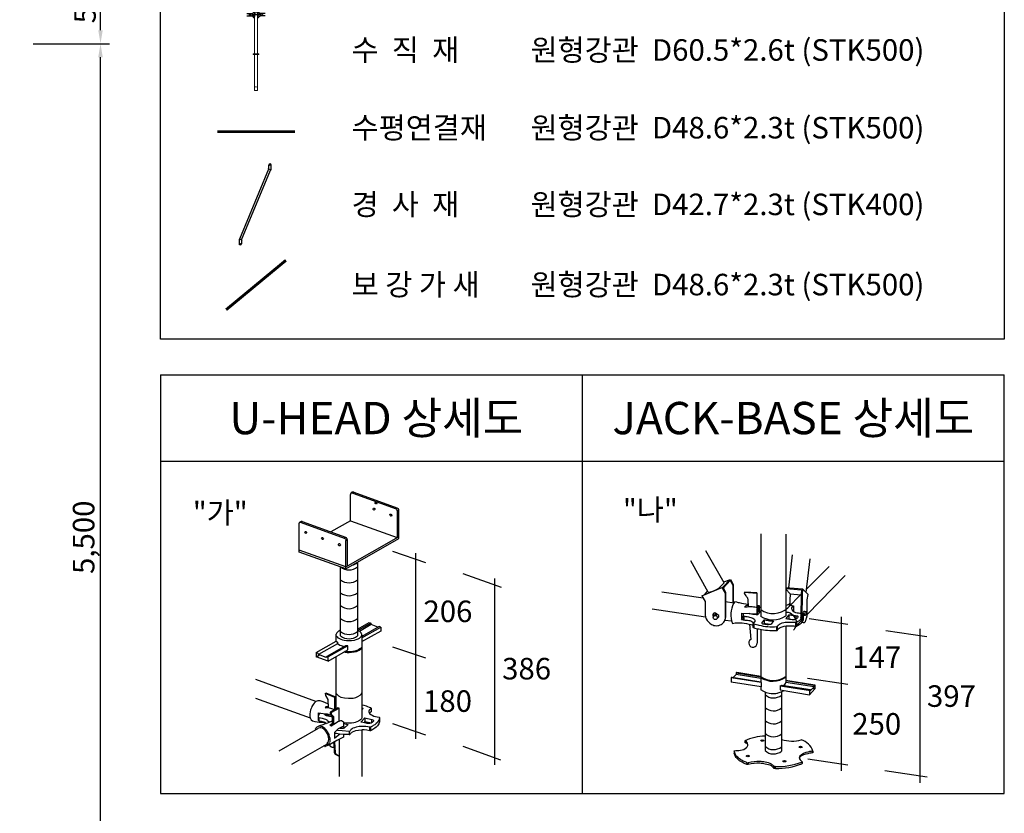
# Model space of a CAD drawing. Units: millimetres. Extents: x 428942 to 514007, y -139225 to 14678.
# Drawn here: x 483713 to 489197, y -74285 to -69862 of the extents above; entities that cross this region are included whole.
import ezdxf
from ezdxf.enums import TextEntityAlignment as Align

# ---------------------------------------------------------------- set-up
doc = ezdxf.new("R2010")
doc.units = ezdxf.units.MM
doc.linetypes.add('CONTINOUS', pattern=[0])
doc.linetypes.add('HIDDEN', pattern=[9.525, 6.35, -3.175])
for name, color, linetype in [('-경사재', 7, 'Continuous'), ('-수직재', 7, 'Continuous'), ('-수평재', 7, 'Continuous'), ('00.도곽$0$CX-BORD-TEX3', 7, 'Continuous'), ('DIM', 2, 'Continuous'), ('단관파이프', 7, 'HIDDEN')]:
    doc.layers.add(name, color=color, linetype=linetype)
doc.styles.add('00.도곽$0$돋움', font='Dotum.ttf')
doc.styles.add('DIM_TEXT', font='GulimChe.TTF')
doc.dimstyles.new('일반도면 100', dxfattribs={"dimtxt": 2.4, "dimasz": 1.5, "dimexe": 1, "dimexo": 1.5, "dimgap": 0.5, "dimtad": 1, "dimdec": 0, "dimzin": 0, "dimlunit": 6, "dimtxsty": 'DIM_TEXT', "dimcen": 1, "dimclrd": 1, "dimclre": 1, "dimclrt": 7, "dimadec": 8, "dimazin": 0, "dimtfac": 1, "dimtdec": 0, "dimtix": 1, "dimtmove": 2, "dimatfit": 3, "dimfxl": 200, "dimtolj": 1, "dimtzin": 0, "dimarcsym": 0})

# ---------------------------------------------------------------- blocks, each defined once
blk = doc.blocks.new('b1709')
at = {"layer": '-경사재'}
for p, q in [((-9, 108), (624, 1640)), ((29, 85), (663, 1616)), ((616, 1645), (626, 1662)), ((667, 1614), (616, 1645)), ((626, 1662), (626, 1725)), ((667, 1614), (681, 1636)), ((681, 1636), (681, 1725)), ((-13, 111), (-27, 89)), ((-27, 89), (-27, 0)), ((-13, 111), (38, 79)), ((38, 79), (27, 63)), ((27, 63), (27, 0))]:
    blk.add_line(p, q, dxfattribs=at)
for centre in [(653, 1725), (0, 0)]:
    blk.add_circle(centre, 7.5, dxfattribs=at)
for centre, start, end in [((653, 1725), 0, 180), ((0, 0), 180, 0)]:
    blk.add_arc(centre, 27.4, start, end, dxfattribs=at)
blk = doc.blocks.new('A$C76BA608A')
at = {"layer": '-수직재', "lineweight": 18}
for p, q in [((29, 0), (-29, 0)), ((-29, 0), (-29, -57)), ((-29, 0), (-29, -57)), ((29, 0), (29, -57)), ((57, -57), (-57, -57)), ((-57, -57), (-57, -65)), ((-57, -57), (-57, -65)), ((57, -65), (-57, -65)), ((-29, -65), (-29, -880)), ((29, -65), (29, -880)), ((57, -57), (57, -65)), ((57, -880), (-57, -880)), ((57, -889), (-57, -889)), ((-29, -889), (-29, -1644)), ((29, -889), (29, -1644)), ((29, -1644), (-29, -1644))]:
    blk.add_line(p, q, dxfattribs=at)
at = {"layer": '-수직재', "lineweight": 9}
for p, q in [((-57, -57), (-57, -65)), ((-57, -880), (-57, -889))]:
    blk.add_line(p, q, dxfattribs=at)
at = {"layer": '-수직재', "lineweight": 15}
blk.add_line((57, -880), (57, -889), dxfattribs=at)
at = {"layer": '-수직재', "lineweight": 18}
for centre in [(0, -19), (0, -1568)]:
    blk.add_circle(centre, 6.19, dxfattribs=at)
at = {"layer": '-수평재'}
for p, q in [((-70, 13), (-70, 8)), ((-70, 13), (-40, 13)), ((-70, 8), (-69, 8)), ((-40, 5), (-69, 8)), ((-62, 1), (-62, -25)), ((-45, 6), (-45, -16)), ((-40, 13), (-40, -27)), ((40, 13), (40, -27)), ((70, 13), (40, 13)), ((40, 5), (69, 8)), ((45, 6), (45, -16)), ((62, 1), (62, -25)), ((70, 8), (69, 8)), ((70, 13), (70, 8)), ((-190, -36), (-90, -36)), ((-190, -85), (-90, -85)), ((-90, -31), (-40, -21)), ((-90, -31), (-90, -91)), ((-55, -101), (-90, -91)), ((-70, -56), (-40, -56)), ((-70, -56), (-70, -66)), ((-70, -66), (-40, -66)), ((-45, -16), (-62, -16)), ((-55, -97), (-55, -101)), ((-55, -97), (-30, -97)), ((-40, -27), (-30, -27)), ((-30, -46), (-40, -56)), ((-30, -76), (-40, -66)), ((-40, -112), (-40, -97)), ((-30, -27), (-30, -46)), ((-30, -76), (-30, -97)), ((30, -27), (30, -46)), ((40, -27), (30, -27)), ((30, -46), (40, -56)), ((30, -76), (40, -66)), ((30, -76), (30, -97)), ((55, -97), (30, -97)), ((90, -31), (40, -21)), ((70, -56), (40, -56)), ((70, -66), (40, -66)), ((40, -112), (40, -97)), ((45, -16), (62, -16)), ((55, -101), (90, -91)), ((55, -97), (55, -101)), ((70, -56), (70, -66)), ((90, -31), (90, -91)), ((190, -36), (90, -36)), ((190, -85), (90, -85))]:
    blk.add_line(p, q, dxfattribs=at)
for centre, radius in [((-130, -61), 7.5), ((-50, -114), 5), ((50, -114), 5), ((130, -61), 7.5)]:
    blk.add_circle(centre, radius, dxfattribs=at)
for centre, radius, start, end in [((-69, 1), 7, 0, 90), ((69, 1), 7, 90, 180), ((-50, -112), 10, 131.8103, 0), ((-60, -101), 5, 311.8103, 0), ((50, -112), 10, 180, 48.1897), ((60, -101), 5, 180, 228.1897)]:
    blk.add_arc(centre, radius, start, end, dxfattribs=at)
blk = doc.blocks.new('dsfdsaf')
at = {"layer": '00.도곽$0$CX-BORD-TEX3', "color": 7}
for p, q in [((162607, 118773), (162662, 119251)), ((162859, 118703), (162916, 119191)), ((162866, 118757), (163190, 119082)), ((162872, 118385), (163420, 118948)), ((162562, 118777), (162806, 118757)), ((162562, 118764), (162792, 118744)), ((162592, 118483), (162781, 118673)), ((162786, 118677), (162779, 118358)), ((162792, 118744), (162786, 118677)), ((162799, 118676), (162793, 118358)), ((162806, 118757), (162799, 118676)), ((162886, 118677), (162806, 118757)), ((162872, 118597), (162886, 118677)), ((162872, 118388), (162872, 118597)), ((162820, 118378), (162848, 118374)), ((162832, 118434), (162857, 118431)), ((162712, 118220), (162789, 118299)), ((162712, 118294), (162712, 118221))]:
    blk.add_line(p, q, dxfattribs=at)
for points in [[(162562, 118750), (162626, 118687), (162786, 118672)], [(162626, 118687), (162617, 118508)]]:
    blk.add_lwpolyline(points, dxfattribs=at)
for centre, radius, start, end in [((162379, 118715), 315, 235.371, 312.6421), ((162862, 118341), 84.6, 168.5004, 221.8964), ((163123, 118351), 330, 178.8127, 191.5762), ((163032, 118283), 181, 156.8857, 173.2515), ((162790, 118387), 82.8, 336.8857, 0.4944), ((162820, 118289), 21.4, 191.5762, 304.821), ((162806, 118310), 47.2, 304.821, 353.2515)]:
    blk.add_arc(centre, radius, start, end, dxfattribs=at)
blk.add_ellipse((162853, 118402), major_axis=(-4.1, -28.1), ratio=0.358646, dxfattribs=at)
for points, knots in [([(162562, 118421), (162575, 118421), (162623, 118420), (162684, 118368), (162705, 118314), (162712, 118294)], [1.759987, 1.759987, 1.759987, 1.759987, 9.093064, 31.400346, 44.42386, 44.42386, 44.42386, 44.42386]), ([(162832, 118434), (162827, 118431), (162816, 118421), (162815, 118398), (162819, 118383), (162820, 118378)], [2.573341, 2.573341, 2.573341, 2.573341, 6.173296, 12.985518, 16.575126, 16.575126, 16.575126, 16.575126]), ([(162712, 118221), (162706, 118211), (162696, 118194), (162687, 118171), (162678, 118162), (162675, 118159)], [1.297834, 1.297834, 1.297834, 1.297834, 8.079263, 13.605662, 15.996433, 15.996433, 15.996433, 15.996433])]:
    blk.add_open_spline(points, degree=3, knots=knots, dxfattribs=at)
blk = doc.blocks.new('*D142')
at = {"layer": 'Defpoints', "color": 0, "transparency": 16777216}
for p in [(483713.3, -69996.3), (484163.3, -69996.3), (483713.3, -75496.3)]:
    blk.add_point(p, dxfattribs=at)
at = {"layer": 'DIM', "color": 1, "lineweight": -2, "transparency": 16777216}
for p, q in [((483788.3, -69996.3), (484213.3, -69996.3)), ((484163.3, -75421.3), (484163.3, -70071.3)), ((483788.3, -75496.3), (484213.3, -75496.3))]:
    blk.add_line(p, q, dxfattribs=at)
at = {"layer": 'DIM', "color": 1, "transparency": 16777216}
for points in [[(484150.8, -70071.3), (484175.8, -70071.3), (484163.3, -69996.3)], [(484150.8, -75421.3), (484175.8, -75421.3), (484163.3, -75496.3)]]:
    blk.add_solid(points, dxfattribs=at)
at = {"layer": 'DIM', "color": 7, "transparency": 16777216, "insert": (484069.4, -72746.3), "char_height": 120, "attachment_point": 5, "rotation": 90, "style": 'DIM_TEXT'}
blk.add_mtext('\\A1;5,500', dxfattribs=at)
blk = doc.blocks.new('*D143')
at = {"layer": 'Defpoints', "color": 0, "transparency": 16777216}
for p in [(483713.3, -69496.3), (484163.3, -69496.3), (483713.3, -69996.3)]:
    blk.add_point(p, dxfattribs=at)
at = {"layer": 'DIM', "color": 1, "lineweight": -2, "transparency": 16777216}
for p, q in [((483788.3, -69496.3), (484213.3, -69496.3)), ((484163.3, -69921.3), (484163.3, -69571.3)), ((483788.3, -69996.3), (484213.3, -69996.3))]:
    blk.add_line(p, q, dxfattribs=at)
at = {"layer": 'DIM', "color": 1, "transparency": 16777216}
for points in [[(484150.8, -69571.3), (484175.8, -69571.3), (484163.3, -69496.3)], [(484150.8, -69921.3), (484175.8, -69921.3), (484163.3, -69996.3)]]:
    blk.add_solid(points, dxfattribs=at)
at = {"layer": 'DIM', "color": 7, "transparency": 16777216, "insert": (484076.9, -69746.3), "char_height": 120, "attachment_point": 5, "rotation": 90, "style": 'DIM_TEXT'}
blk.add_mtext('\\A1;500', dxfattribs=at)

msp = doc.modelspace()

# ---------------------------------------------------------------- linework, layer by layer
msp.add_line((484496.9, -71842), (484496.9, -74174.8))
at = {"layer": '00.도곽$0$CX-BORD-TEX3', "color": 7, "linetype": 'CONTINOUS'}
for p, q in [((484496.9, -71842), (489197, -71842)), ((486846.9, -74174.8), (486846.9, -71842)), ((489197, -74174.8), (489197, -71842)), ((484496.9, -72322), (489197, -72322)), ((485556.9, -72502.1), (485556.3, -72503)), ((485556.5, -72502.2), (485556.3, -72503)), ((485556.3, -72503), (485556.3, -72507.1)), ((485556.3, -72654.2), (485556.3, -72507.1)), ((485556.7, -72501.5), (485556.5, -72502.2)), ((485557.4, -72500.5), (485556.7, -72501.5)), ((485557.7, -72501.5), (485556.9, -72502.1)), ((485560.1, -72498.6), (485557.4, -72500.5)), ((485558.9, -72500.8), (485557.7, -72501.5)), ((485560.6, -72500.4), (485558.9, -72500.8)), ((485563.9, -72495.7), (485560.1, -72498.6)), ((485565.2, -72500.4), (485560.6, -72500.4)), ((485568, -72495.1), (485563.9, -72495.7)), ((485569.1, -72500.4), (485565.2, -72500.4)), ((485567.1, -72500.4), (485574, -72495.6)), ((485574, -72495.6), (485568, -72495.1)), ((485569.1, -72500.4), (485809.4, -72587.5)), ((485574, -72495.6), (485814.5, -72582.2)), ((485807.9, -72586.9), (485813.6, -72581.9)), ((485811.2, -72588.8), (485809.4, -72587.5)), ((485813.9, -72591.2), (485811.2, -72588.8)), ((485815.4, -72593.8), (485813.9, -72591.2)), ((485814.5, -72582.2), (485818.1, -72583.9)), ((485816.5, -72598.3), (485815.4, -72593.8)), ((485816.5, -72599.5), (485824.2, -72595.1)), ((485816.5, -72598.3), (485816.5, -72747.3)), ((485818.1, -72583.9), (485820.6, -72586.5)), ((485820.6, -72586.5), (485822.6, -72589.2)), ((485822.6, -72589.2), (485823.4, -72591.1)), ((485824.2, -72593.3), (485823.4, -72591.1)), ((485824.2, -72596.9), (485824.2, -72593.3)), ((485824.2, -72753.7), (485824.2, -72596.9)), ((485556.3, -72654.2), (485446.1, -72716.7)), ((485556.3, -72654.2), (485816.5, -72747.3)), ((485270, -72666.1), (485269.8, -72668.3)), ((485270.1, -72666.6), (485269.8, -72668.3)), ((485269.8, -72828.4), (485269.8, -72668.3)), ((485271.3, -72663.8), (485270, -72666.1)), ((485271.3, -72665.3), (485270.1, -72666.6)), ((485273.5, -72662), (485271.3, -72663.8)), ((485273, -72663.9), (485271.3, -72665.3)), ((485276.2, -72663.3), (485273, -72663.9)), ((485276.8, -72659.4), (485273.5, -72662)), ((485280.4, -72664.1), (485276.2, -72663.3)), ((485281, -72658.8), (485276.8, -72659.4)), ((485286, -72658.8), (485280.4, -72664.1)), ((485280.4, -72664.1), (485520.9, -72750.7)), ((485286, -72658.8), (485281, -72658.8)), ((485286, -72658.8), (485527.9, -72746.2)), ((485520.9, -72750.7), (485527.9, -72746.2)), ((485520.9, -72750.7), (485524.2, -72753.1)), ((485524.2, -72753.1), (485527.3, -72756.7)), ((485527.3, -72756.7), (485528.8, -72759.9)), ((485527.9, -72746.2), (485530.7, -72747.8)), ((485528.8, -72759.9), (485529, -72765.2)), ((485529, -72911.9), (485823.9, -72743.1)), ((485529, -72922.6), (485824.2, -72753.7)), ((485529, -72765.2), (485538, -72758.6)), ((485529, -72922.6), (485529, -72765.2)), ((485530.7, -72747.8), (485533.4, -72750.7)), ((485533.4, -72750.7), (485535, -72752.3)), ((485535, -72752.3), (485536.1, -72754.8)), ((485536.1, -72754.8), (485538, -72758.6)), ((485538, -72758.6), (485538, -72906.8)), ((487840.1, -72726.6), (487840.1, -73185.4)), ((487979.7, -72728.6), (487979.7, -73184.1)), ((485529, -72911.9), (485269.8, -72818.4)), ((487636.7, -73000.1), (487535, -72821.7)), ((485529, -72922.6), (485269.8, -72828.4)), ((485975.6, -72888.3), (485791.9, -72826.3)), ((485917.7, -72834.2), (485917.7, -73870)), ((487547.8, -73052), (487451.7, -72877.5)), ((485500.3, -73295.4), (485500.3, -72912.2)), ((485594.6, -72885.1), (485594.6, -73295.4)), ((487979.7, -72899.2), (487979.7, -73184.1)), ((486395.9, -73027.1), (486182.8, -72949.6)), ((486358, -72975.5), (486358, -74013.7)), ((487667.5, -72983.4), (487628.7, -73024.8)), ((487634.1, -72995.5), (487671.5, -72982)), ((487667.5, -72983.4), (487684.1, -73013)), ((487671.5, -72982), (487687.1, -73010.3)), ((487512.2, -73072.3), (487628.6, -73024.5)), ((487624.5, -73026.2), (487642, -73056.9)), ((487628.6, -73024.5), (487644.3, -73052.8)), ((487631.6, -73029.9), (487670, -72987.9)), ((487687.1, -73010.3), (487684.1, -73013)), ((487684.1, -73013), (487684.1, -73112.9)), ((487687.1, -73010.3), (487687.1, -73113.4)), ((487979.7, -73018.8), (487979.7, -73184.1)), ((487520.3, -73086), (487290.2, -73051.7)), ((487512.2, -73072.3), (487531, -73104.1)), ((487544, -73045), (487525.8, -73066.7)), ((487644.3, -73052.8), (487642, -73056.9)), ((487642, -73056.9), (487642, -73203.2)), ((487644.3, -73052.8), (487644.3, -73192.6)), ((487819, -73059.6), (487749.6, -73054.7)), ((487819, -73056.8), (487751, -73052.3)), ((487819, -73056.8), (487819, -73136)), ((487533.7, -73191.5), (487236.6, -73147.7)), ((487531, -73104.1), (487531, -73181.8)), ((487690.6, -73113.9), (487644.3, -73106.6)), ((487689.7, -73114.9), (487699.5, -73104.5)), ((487823.4, -73136.8), (487817.9, -73144.6)), ((487817.9, -73144.6), (487817.9, -73172.3)), ((487819, -73125.2), (487832.1, -73126.7)), ((487819, -73130.6), (487827.4, -73131.2)), ((487823.4, -73166.4), (487823.4, -73136.8)), ((487832.1, -73126.7), (487827.4, -73131.2)), ((487827.4, -73131.2), (487827.4, -73160)), ((487832.1, -73126.7), (487832.1, -73154.9)), ((487832.1, -73135.9), (487840.1, -73135.9)), ((487979.7, -73126.5), (488006.8, -73114.6)), ((487993.5, -73120.5), (488023.1, -73128)), ((488006.8, -73114.6), (488006.8, -73123.8)), ((488023.1, -73128), (488023.1, -73159.4)), ((487579.5, -73185.6), (487592.7, -73171)), ((487590.6, -73183.4), (487598, -73175.3)), ((487596, -73200.8), (487607.1, -73189.9)), ((487732.7, -73169), (487732.7, -73204.4)), ((487732.7, -73169), (487817.9, -73172.3)), ((487732.7, -73204.4), (487742.6, -73185.5)), ((487732.7, -73204.4), (487742.3, -73204.4)), ((487742.6, -73169.3), (487742.5, -73207.1)), ((487742.6, -73185.4), (487746.4, -73185.4)), ((487746.4, -73185.4), (487746.7, -73207.1)), ((487817.9, -73172.3), (487823.4, -73166.4)), ((487819.8, -73170.3), (487819.8, -73178.7)), ((487822.9, -73178.7), (487819.8, -73178.7)), ((487840.1, -73157.7), (487822.9, -73178.7)), ((487823.4, -73160), (487827.4, -73160)), ((487832.1, -73154.9), (487827.4, -73160)), ((487829.5, -73157.7), (487840.1, -73157.7)), ((487859.6, -73205.5), (487846.9, -73221.7)), ((487859.6, -73205.5), (487859.6, -73226)), ((487997.4, -73178.6), (487979.7, -73199.2)), ((487997.4, -73178.6), (487997.4, -73201.5)), ((488036, -73182.9), (488036, -73202.8)), ((488078.1, -73196.9), (488077.7, -73170.4)), ((488326.1, -73233.2), (488109.3, -73200.9)), ((488288.3, -73189.7), (488288.3, -74047.7)), ((485594.6, -73258.5), (485659.9, -73221.9)), ((485668.1, -73225.6), (485594.6, -73267.5)), ((485670.5, -73232.4), (485604.9, -73270.6)), ((485714.7, -73244), (485618.6, -73299.7)), ((485618.8, -73307.6), (485725, -73246.9)), ((485659.9, -73221.9), (485668.1, -73225.6)), ((485668.1, -73225.6), (485670.5, -73232.4)), ((485708.4, -73247.6), (485670.5, -73232.4)), ((485725, -73246.9), (485714.7, -73244)), ((485725, -73246.9), (485725, -73269)), ((487678.9, -73214.5), (487639.7, -73209.6)), ((487742.5, -73207.1), (487746.7, -73207.1)), ((487778.5, -73230.9), (487784.5, -73315.9)), ((487808.1, -73216.2), (487798.5, -73227)), ((487798.5, -73227), (487802.1, -73229.1)), ((487798.5, -73248.9), (487798.5, -73227)), ((487801.6, -73250.8), (487798.5, -73248.9)), ((487802.1, -73229.1), (487801.6, -73250.8)), ((487820.4, -73255.4), (487820.4, -73335.9)), ((487840.1, -73259.3), (487840.1, -73551.9)), ((487859.6, -73226), (487856.8, -73229.6)), ((487911.5, -73212.5), (487898.3, -73230.1)), ((487928.8, -73244), (487928.8, -73265)), ((487928.8, -73244), (487931.9, -73244)), ((487931.9, -73244), (487931.9, -73265)), ((487979.7, -73240.2), (487979.7, -73555.1)), ((488034.3, -73220.3), (488040.2, -73220.3)), ((488034.6, -73220.3), (488034.6, -73241.1)), ((488034.6, -73241.1), (488040.2, -73241.1)), ((488040.2, -73220.3), (488040.2, -73241.1)), ((488726.7, -73257.4), (488726.7, -74115.3)), ((485477, -73282.7), (485476.7, -73286.6)), ((485476.7, -73324.6), (485476.7, -73286.6)), ((485476.7, -73295.6), (485480.8, -73300.7)), ((485478.9, -73279.4), (485477, -73282.7)), ((485481.4, -73277), (485478.9, -73279.4)), ((485480.8, -73300.7), (485485.7, -73305.9)), ((485484.8, -73273.7), (485481.4, -73277)), ((485487.7, -73271.2), (485484.8, -73273.7)), ((485485.7, -73305.9), (485490.5, -73309.2)), ((485490.3, -73269), (485487.7, -73271.2)), ((485495.9, -73266.5), (485490.3, -73269)), ((485490.5, -73309.2), (485495.2, -73311.3)), ((485495.2, -73311.3), (485501.4, -73314.6)), ((485500.3, -73266.5), (485495.9, -73266.5)), ((485501.4, -73314.6), (485510.9, -73317.2)), ((485587.3, -73316.6), (485598.1, -73312)), ((485599.2, -73267.5), (485594.6, -73267.5)), ((485598.1, -73312), (485605, -73308.2)), ((485602.7, -73269.1), (485599.2, -73267.5)), ((485607, -73272.2), (485602.7, -73269.1)), ((485605, -73308.2), (485611.3, -73303.3)), ((485611.4, -73275.5), (485607, -73272.2)), ((485611.3, -73303.3), (485614.5, -73299.9)), ((485614.4, -73279.5), (485611.4, -73275.5)), ((485617.1, -73283.6), (485614.4, -73279.5)), ((485614.5, -73299.9), (485617.8, -73294.8)), ((485618.6, -73286.2), (485617.1, -73283.6)), ((485725, -73269), (485617.5, -73329.7)), ((485617.8, -73294.8), (485618.6, -73291.3)), ((485618.6, -73291.3), (485618.6, -73286.2)), ((485618.6, -73291.3), (485618.6, -73750.4)), ((487928.8, -73265), (487931.9, -73265)), ((488764.6, -73300.9), (488537.7, -73267.1)), ((485364.9, -73388.7), (485476.7, -73324.6)), ((485482.8, -73339.4), (485378, -73399.3)), ((485527.5, -73351), (485423.7, -73410.2)), ((485540.8, -73351), (485430.5, -73412.5)), ((485476.7, -73324.6), (485482.8, -73330.2)), ((485482.8, -73330.2), (485482.8, -73339.4)), ((485482.8, -73339.4), (485488.8, -73342.5)), ((485488.8, -73342.5), (485496.7, -73347.3)), ((485496.7, -73347.3), (485504.4, -73350.3)), ((485504.4, -73350.3), (485514.4, -73353.4)), ((485510.9, -73317.2), (485520.5, -73319.5)), ((485514.4, -73353.4), (485521.7, -73354.4)), ((485520.5, -73319.5), (485533.4, -73322)), ((485540.8, -73351), (485527.5, -73351)), ((485533.4, -73322), (485561.5, -73321.6)), ((485540.8, -73373), (485540.8, -73351)), ((485561.5, -73321.6), (485578.3, -73319.1)), ((485578.3, -73319.1), (485587.3, -73316.6)), ((485608.3, -73368.4), (485599.5, -73374.2)), ((485612.2, -73365.7), (485608.3, -73368.4)), ((485614.7, -73368.6), (485609.2, -73372.9)), ((485614.1, -73364.1), (485612.2, -73365.7)), ((485614.1, -73364.1), (485616.4, -73360.6)), ((485618.6, -73362), (485614.7, -73368.6)), ((485618.6, -73356), (485616.4, -73360.6)), ((485618.6, -73353.1), (485618.6, -73362)), ((485975.6, -73420.9), (485791.9, -73358.8)), ((485364.9, -73388.7), (485364.9, -73412)), ((485364.9, -73388.7), (485373.1, -73392.1)), ((485364.9, -73412), (485382.3, -73401)), ((485430.5, -73436), (485364.9, -73412)), ((485373.1, -73392.1), (485375.9, -73399.3)), ((485375.9, -73399.3), (485378, -73399.3)), ((485421, -73415.8), (485378, -73399.3)), ((485421, -73415.8), (485423.7, -73410.2)), ((485424.3, -73414), (485421, -73415.8)), ((485430.5, -73412.5), (485424.3, -73414)), ((485430.5, -73436), (485540.8, -73373)), ((485430.5, -73436), (485430.5, -73412.5)), ((485474.8, -73410.6), (485474.8, -73702.2)), ((485525.6, -73388.9), (485517.1, -73386.5)), ((485528, -73383.6), (485523.8, -73382.7)), ((485536.7, -73390.2), (485525.6, -73388.9)), ((485538.8, -73384.8), (485528, -73383.6)), ((485548.5, -73390.2), (485536.7, -73390.2)), ((485554.4, -73384.8), (485538.8, -73384.8)), ((485560.6, -73389.1), (485548.5, -73390.2)), ((485568.1, -73383), (485554.4, -73384.8)), ((485575.2, -73387.1), (485560.6, -73389.1)), ((485580.3, -73381), (485568.1, -73383)), ((485587, -73384.2), (485575.2, -73387.1)), ((485590.4, -73377.4), (485580.3, -73381)), ((485594.7, -73381), (485587, -73384.2)), ((485599.5, -73374.2), (485590.4, -73377.4)), ((485603.6, -73377.1), (485594.7, -73381)), ((485609.2, -73372.9), (485603.6, -73377.1)), ((487680.4, -73526), (487676.5, -73530.3)), ((487842.6, -73556.2), (487676.5, -73530.3)), ((487676.5, -73530.3), (487676.5, -73554.2)), ((487680.4, -73526), (487840.1, -73551.9)), ((487702.7, -73510.6), (487686.4, -73527)), ((487702.7, -73502.3), (487707.2, -73498.2)), ((487702.7, -73502.3), (487702.7, -73510.6)), ((487702.7, -73502.3), (487840.1, -73524.9)), ((487840.1, -73532.9), (487702.7, -73510.6)), ((487707.2, -73498.2), (487840.1, -73520.1)), ((488326.1, -73567.4), (488101.2, -73533.9)), ((485363.5, -73661.3), (485027.9, -73539.7)), ((487842.6, -73579.1), (487676.5, -73554.2)), ((487840.1, -73551.9), (487842.6, -73556.2)), ((487840.1, -73578.7), (487840.1, -73595.5)), ((487842.6, -73556.2), (487842.6, -73579.1)), ((487948.8, -73573.7), (487958.5, -73570.4)), ((487948.8, -73573.6), (487948.8, -73596.8)), ((487948.8, -73573.7), (488116.9, -73600.4)), ((487958.5, -73570.4), (488116.9, -73595.4)), ((487979.7, -73542.2), (488142.6, -73567.7)), ((488137.5, -73572.3), (487979.7, -73547)), ((488137.5, -73579.6), (487979.7, -73555.1)), ((488116.9, -73600.3), (488137.5, -73579.6)), ((488142.6, -73591.1), (488128.3, -73588.9)), ((488137.5, -73572.3), (488142.6, -73567.7)), ((488137.5, -73579.6), (488137.5, -73572.3)), ((488142.6, -73567.7), (488142.6, -73591.1)), ((485332.1, -73754.4), (485027.9, -73645.1)), ((485414.2, -73617.1), (485419.3, -73614.6)), ((485467.8, -73639.3), (485414.2, -73617.1)), ((485414.2, -73617.1), (485416, -73628.3)), ((485416, -73628.3), (485429, -73649.7)), ((485473.1, -73637.4), (485419.3, -73614.6)), ((485467.8, -73639.3), (485473.1, -73637.4)), ((485467.8, -73706.2), (485467.8, -73639.3)), ((485473.1, -73703.2), (485473.1, -73637.4)), ((485474.8, -73614.9), (485482.6, -73624.1)), ((485482.6, -73624.1), (485488.6, -73629.7)), ((485488.6, -73629.7), (485502.6, -73637.3)), ((485502.6, -73637.3), (485522.9, -73641.4)), ((485522.9, -73641.4), (485545.2, -73642.9)), ((485545.2, -73642.9), (485570.2, -73642.2)), ((485570.2, -73642.2), (485585.5, -73638.8)), ((485585.5, -73638.8), (485597.1, -73634)), ((485597.1, -73634), (485609.4, -73626.5)), ((485609.4, -73626.5), (485616.4, -73618.9)), ((485616.4, -73618.9), (485618.6, -73613.4)), ((487864.3, -73608.5), (487864.3, -73934.5)), ((487948.8, -73596.8), (488111.1, -73623.9)), ((487956.6, -73607.3), (487956.6, -73937.4)), ((488111.1, -73623.9), (488142.6, -73591.1)), ((488116.9, -73595.4), (488111.1, -73599.5)), ((488111.1, -73599.5), (488111.1, -73623.9)), ((488116.9, -73595.4), (488116.9, -73600.4)), ((485337.6, -73697.4), (485333.6, -73708.8)), ((485340.2, -73690.1), (485337.6, -73697.4)), ((485343.6, -73684.7), (485340.2, -73690.1)), ((485347.8, -73678.2), (485343.6, -73684.7)), ((485352.8, -73671), (485347.8, -73678.2)), ((485357.7, -73666.6), (485352.8, -73671)), ((485363.5, -73661.3), (485357.7, -73666.6)), ((485367.5, -73659), (485363.5, -73661.3)), ((485374.6, -73658), (485367.5, -73659)), ((485386, -73658), (485374.6, -73658)), ((485397.3, -73661.6), (485386, -73658)), ((485412.6, -73667), (485397.3, -73661.6)), ((485420.1, -73670.1), (485412.6, -73667)), ((485416.1, -73693.7), (485414.4, -73696)), ((485414.4, -73696), (485431.1, -73695.7)), ((485418.6, -73691.7), (485416.1, -73693.7)), ((485430.9, -73691.4), (485418.6, -73691.7)), ((485430.1, -73674.7), (485420.1, -73670.1)), ((485421.3, -73695.9), (485421.2, -73691.6)), ((485429, -73649.7), (485431.1, -73695.7)), ((485431.1, -73695.7), (485467.8, -73706.2)), ((485484.9, -73696.4), (485442.8, -73720.7)), ((485448.9, -73723.3), (485492.4, -73698.4)), ((485492.4, -73698.4), (485484.9, -73696.4)), ((485492.4, -73770.2), (485492.4, -73698.4)), ((485618.6, -73680.2), (485629.2, -73682.4)), ((485618.6, -73693.8), (485622.8, -73697.3)), ((485622.8, -73697.3), (485624.1, -73699.6)), ((485624.1, -73699.6), (485624.1, -73702.7)), ((485629.2, -73682.4), (485642.4, -73685.9)), ((485642.4, -73685.9), (485650.6, -73689.3)), ((485650.6, -73689.3), (485659.8, -73692.2)), ((485659.8, -73692.2), (485668.2, -73695.4)), ((485671.1, -73698.7), (485664.7, -73703.6)), ((485668.2, -73695.4), (485671.1, -73698.7)), ((485671.1, -73698.7), (485671.1, -73718.3)), ((485331.1, -73719.4), (485329.7, -73731)), ((485329.7, -73731), (485329.7, -73744.4)), ((485329.7, -73744.4), (485331.6, -73753)), ((485333.6, -73708.8), (485331.1, -73719.4)), ((485331.6, -73753), (485334, -73760.2)), ((485376.8, -73767.7), (485376.8, -73724.6)), ((485376.8, -73724.6), (485403.9, -73728.7)), ((485376.8, -73743.4), (485380.8, -73733)), ((485376.8, -73747.9), (485379.9, -73751)), ((485379.9, -73751), (485379.7, -73769.2)), ((485379.9, -73751), (485389.2, -73752)), ((485380.8, -73733), (485384.3, -73728.1)), ((485384.3, -73728.1), (485385.8, -73726)), ((485389.2, -73752), (485397.5, -73754.2)), ((485397.5, -73754.2), (485408.9, -73757.2)), ((485403.9, -73728.7), (485425.6, -73731.1)), ((485410.3, -73729.4), (485411.8, -73734.6)), ((485411.8, -73734.6), (485414, -73736.7)), ((485414, -73736.7), (485416.6, -73737.8)), ((485416.6, -73737.8), (485421.8, -73739.2)), ((485420.4, -73730.5), (485420.6, -73738.9)), ((485420.6, -73738.9), (485426.7, -73735.4)), ((485421.8, -73739.2), (485429.6, -73740.9)), ((485425.6, -73731.1), (485441, -73736)), ((485426.7, -73735.4), (485430.8, -73732.7)), ((485429.6, -73740.9), (485437.9, -73742.3)), ((485433.3, -73733.5), (485432.9, -73741.4)), ((485437.9, -73742.3), (485447.5, -73744.3)), ((485441, -73736), (485454.8, -73741.3)), ((485442.8, -73720.7), (485448.9, -73723.3)), ((485442.8, -73720.7), (485442.8, -73729.7)), ((485448.9, -73732.7), (485442.8, -73729.7)), ((485442.8, -73729.7), (485454.8, -73741.3)), ((485447.5, -73744.3), (485454.1, -73746.3)), ((485448.9, -73723.3), (485448.9, -73732.7)), ((485448.9, -73732.7), (485460.5, -73744.3)), ((485456, -73792.3), (485454.8, -73741.3)), ((485454.8, -73741.3), (485460.5, -73744.3)), ((485460.5, -73744.3), (485460.5, -73789.1)), ((485613.9, -73776.3), (485634.8, -73753.1)), ((485618.6, -73750.4), (485616.1, -73759)), ((485621.1, -73705.6), (485618.6, -73706.8)), ((485622.6, -73703.8), (485621.1, -73705.6)), ((485624.1, -73702.7), (485622.6, -73703.8)), ((485634.8, -73753.1), (485674.4, -73761)), ((485634.8, -73753.1), (485634.8, -73772.7)), ((485660, -73710.3), (485657.7, -73716)), ((485657.7, -73716), (485657.7, -73721.5)), ((485657.7, -73721.5), (485662, -73727.6)), ((485664.7, -73703.6), (485660, -73710.3)), ((485663.6, -73723.9), (485661.5, -73726.9)), ((485662, -73727.6), (485668.2, -73733.6)), ((485666.4, -73721.8), (485663.6, -73723.9)), ((485671.1, -73718.3), (485666.4, -73721.8)), ((485668.2, -73733.6), (485676.2, -73738.4)), ((485676.2, -73738.4), (485686.2, -73742.7)), ((485686.2, -73742.7), (485694.8, -73745.5)), ((485694.8, -73745.5), (485704.7, -73747.2)), ((485704.7, -73747.2), (485714.5, -73748.6)), ((485717.4, -73750.1), (485713.6, -73765.1)), ((485714.5, -73748.6), (485717.4, -73750.1)), ((485717.4, -73750.1), (485717.4, -73775.3)), ((485159.3, -73935.5), (485378, -73810)), ((485334, -73760.2), (485337, -73764.4)), ((485337, -73764.4), (485344.2, -73769.2)), ((485344.2, -73769.2), (485357.4, -73772.5)), ((485357.4, -73772.5), (485369.4, -73775.1)), ((485362.9, -73810.9), (485366.6, -73806.1)), ((485366.6, -73806.1), (485368.4, -73803.7)), ((485382.9, -73797.7), (485368.4, -73803.7)), ((485369.4, -73775.1), (485381.8, -73776.7)), ((485376.8, -73767.7), (485379.7, -73769.2)), ((485384.9, -73809.1), (485378, -73810)), ((485379.7, -73769.2), (485392.1, -73771.5)), ((485386.1, -73799.4), (485380.3, -73798.8)), ((485381.8, -73776.7), (485393.6, -73777.5)), ((485401.8, -73790.9), (485382.9, -73797.7)), ((485390.4, -73809.1), (485384.9, -73809.1)), ((485392.2, -73801.1), (485386.1, -73799.4)), ((485398.9, -73810.8), (485390.4, -73809.1)), ((485392.1, -73771.5), (485398.7, -73773.1)), ((485399.3, -73803.2), (485392.2, -73801.1)), ((485393.6, -73777.5), (485406.3, -73777.6)), ((485398.7, -73773.1), (485406.3, -73774.9)), ((485405.6, -73805.7), (485399.3, -73803.2)), ((485411.1, -73787.8), (485401.8, -73790.9)), ((485412.5, -73811.2), (485405.6, -73805.7)), ((485406.3, -73774.9), (485406.3, -73779.2)), ((485406.3, -73774.9), (485412.9, -73777.1)), ((485406.3, -73779.2), (485412.1, -73780.9)), ((485408.9, -73757.2), (485416.9, -73760.6)), ((485420.2, -73783.8), (485411.1, -73787.8)), ((485412.1, -73780.9), (485418.5, -73784.6)), ((485412.9, -73777.1), (485416.9, -73779.8)), ((485416.9, -73760.6), (485423.3, -73763.6)), ((485416.9, -73779.8), (485422.2, -73783.5)), ((485428, -73782.5), (485420.2, -73783.8)), ((485423.3, -73763.6), (485426.6, -73766.8)), ((485426.6, -73766.8), (485431.4, -73770.9)), ((485435.3, -73778.3), (485428, -73782.5)), ((485431.4, -73770.9), (485434.4, -73776.3)), ((485434.4, -73776.3), (485435.5, -73778.2)), ((485448.5, -73772.5), (485435.3, -73778.3)), ((485440.7, -73793.2), (485455.7, -73781.8)), ((485440.7, -73793.2), (485448.8, -73797.4)), ((485455.4, -73769.3), (485448.5, -73772.5)), ((485448.8, -73797.4), (485471.4, -73781.3)), ((485471.4, -73781.3), (485485.5, -73773.7)), ((485485.5, -73773.7), (485492.4, -73770.2)), ((485494.5, -73809.9), (485487.3, -73813.7)), ((485492.4, -73770.2), (485501.7, -73767.4)), ((485509, -73802.8), (485494.5, -73809.9)), ((485497.8, -73811.6), (485494.5, -73809.9)), ((485501.7, -73767.4), (485506.2, -73767.4)), ((485506.2, -73767.4), (485516.1, -73774.1)), ((485516.1, -73800), (485509, -73802.8)), ((485517.3, -73804.3), (485509, -73802.8)), ((485516.1, -73774.1), (485516.1, -73800)), ((485519, -73780.1), (485516.1, -73779.4)), ((485516.1, -73784.9), (485542.1, -73790.5)), ((485525.8, -73805.8), (485517.3, -73804.3)), ((485531.8, -73783.1), (485519, -73780.1)), ((485542.1, -73790.5), (485521.3, -73810)), ((485561, -73781.5), (485531.8, -73783.1)), ((485574, -73779.9), (485561, -73781.5)), ((485577.4, -73807.4), (485569.3, -73810.7)), ((485582.2, -73778.4), (485574, -73779.9)), ((485586.8, -73804.3), (485577.4, -73807.4)), ((485591.8, -73775.1), (485582.2, -73778.4)), ((485604.2, -73800.6), (485586.8, -73804.3)), ((485599.9, -73771.9), (485591.8, -73775.1)), ((485606.4, -73766.9), (485599.9, -73771.9)), ((485641.1, -73800.6), (485604.2, -73800.6)), ((485611.3, -73763.8), (485606.4, -73766.9)), ((485616.1, -73759), (485611.3, -73763.8)), ((485638.2, -73781.2), (485613.9, -73776.3)), ((485634.8, -73772.7), (485630.4, -73779.7)), ((485634.8, -73772.7), (485672.6, -73780.7)), ((485648, -73783.8), (485638.2, -73781.2)), ((485662.8, -73805.1), (485641.1, -73800.6)), ((485664, -73783.8), (485648, -73783.8)), ((485662.8, -73824.3), (485662.8, -73805.1)), ((485667.3, -73805.1), (485662.8, -73805.1)), ((485671.4, -73781.4), (485664, -73783.8)), ((485671.5, -73802.7), (485667.3, -73805.1)), ((485667.3, -73805.1), (485667.4, -73823.9)), ((485676.2, -73778.4), (485671.4, -73781.4)), ((485677.8, -73799.4), (485671.5, -73802.7)), ((485672.3, -73760.6), (485672.6, -73780.7)), ((485674.4, -73761), (485681.3, -73763.5)), ((485679.3, -73775.1), (485676.2, -73778.4)), ((485682.8, -73796.1), (485677.8, -73799.4)), ((485683.4, -73771.4), (485679.3, -73775.1)), ((485681.3, -73763.5), (485683.4, -73766.5)), ((485690.9, -73791.4), (485682.8, -73796.1)), ((485683.4, -73766.5), (485683.4, -73771.4)), ((485698.8, -73784.8), (485690.9, -73791.4)), ((485698.9, -73803.9), (485691.9, -73810)), ((485705.4, -73778.3), (485698.8, -73784.8)), ((485706, -73797), (485698.9, -73803.9)), ((485708.5, -73773.6), (485705.4, -73778.3)), ((485714.2, -73785.8), (485706, -73797)), ((485713.6, -73765.1), (485708.5, -73773.6)), ((485717.4, -73775.3), (485714.2, -73785.8)), ((485975.6, -73848.2), (485791.9, -73786.3)), ((485361, -73815.3), (485362.9, -73810.9)), ((485361, -73815.3), (485361, -73819.8)), ((485408.7, -73817.4), (485398.9, -73810.8)), ((485413.4, -73822.1), (485408.7, -73817.4)), ((485423.3, -73823.6), (485412.5, -73811.2)), ((485416.6, -73825.4), (485413.4, -73822.1)), ((485421.6, -73831.9), (485416.6, -73825.4)), ((485426.9, -73841.2), (485421.6, -73831.9)), ((485424.7, -73825.3), (485423.3, -73823.6)), ((485426.4, -73828.6), (485424.7, -73825.3)), ((485429.5, -73833.3), (485426.4, -73828.6)), ((485431.3, -73851), (485426.9, -73841.2)), ((485431.3, -73836.4), (485429.5, -73833.3)), ((485432, -73837.3), (485431.3, -73836.4)), ((485433.5, -73860.8), (485431.3, -73851)), ((485434.6, -73841.5), (485432, -73837.3)), ((485434.4, -73872.3), (485433.5, -73860.8)), ((485436.2, -73847.7), (485434.6, -73841.5)), ((485439.3, -73859.9), (485436.2, -73847.7)), ((485439.3, -73859.9), (485440.7, -73866.6)), ((485472.2, -73828.9), (485469.3, -73832.6)), ((485469.3, -73867.3), (485469.3, -73832.6)), ((485477.9, -73840.2), (485469.3, -73840.2)), ((485469.3, -73864.5), (485493.7, -73842.8)), ((485475.8, -73825.2), (485472.2, -73828.9)), ((485480.2, -73820.9), (485475.8, -73825.2)), ((485493.7, -73842.8), (485477.9, -73840.2)), ((485516.4, -73860.2), (485479.1, -73878.1)), ((485482.8, -73818.1), (485480.2, -73820.9)), ((485484.8, -73822.4), (485480.2, -73820.9)), ((485487.3, -73813.7), (485482.8, -73818.1)), ((485509.3, -73825.5), (485484.8, -73822.4)), ((485516.4, -73845.9), (485493.7, -73842.8)), ((485515.6, -73811.6), (485497.8, -73811.6)), ((485549, -73828.3), (485509.3, -73825.5)), ((485521.3, -73810), (485515.6, -73811.6)), ((485516.4, -73845.9), (485516.4, -73860.2)), ((485550.3, -73845.9), (485516.4, -73845.9)), ((485551.2, -73827), (485549, -73828.3)), ((485549, -73828.3), (485549, -73845.9)), ((485549, -73845.9), (485550.3, -73845.9)), ((485552.9, -73825.4), (485551.2, -73827)), ((485556.1, -73820.5), (485552.9, -73825.4)), ((485554.2, -73843.6), (485556.2, -73839.9)), ((485559.3, -73817.2), (485556.1, -73820.5)), ((485556.2, -73839.9), (485559.6, -73836.7)), ((485564.2, -73813.9), (485559.3, -73817.2)), ((485559.6, -73836.7), (485562.7, -73833.5)), ((485562.7, -73833.5), (485567.4, -73830.4)), ((485569.3, -73810.7), (485564.2, -73813.9)), ((485567.4, -73830.4), (485575.6, -73827.1)), ((485575.6, -73827.1), (485585.3, -73823.8)), ((485585.3, -73823.8), (485600.1, -73820.7)), ((485600.1, -73820.7), (485618.6, -73819.4)), ((485632.1, -73819.4), (485618.6, -73819.4)), ((485618.6, -73819.5), (485618.6, -74079.9)), ((485646.1, -73821.1), (485632.1, -73819.4)), ((485662.8, -73824.3), (485646.1, -73821.1)), ((485666.6, -73824.3), (485662.8, -73824.3)), ((485674.1, -73820.4), (485666.6, -73824.3)), ((485685, -73814.5), (485674.1, -73820.4)), ((485691.9, -73810), (485685, -73814.5)), ((485228.6, -74011), (485423, -73898.5)), ((485412.9, -73911.7), (485402.9, -73910.1)), ((485429.3, -73906.3), (485417.8, -73911.1)), ((485423, -73898.5), (485426.4, -73895.1)), ((485426.4, -73895.1), (485429.7, -73890.3)), ((485427.6, -73907), (485432.8, -73900.1)), ((485438, -73903), (485429.3, -73906.3)), ((485429.7, -73890.3), (485431.3, -73887)), ((485431.3, -73887), (485432.8, -73882.5)), ((485432.8, -73882.5), (485434.4, -73872.3)), ((485432.8, -73900.1), (485436.1, -73895.4)), ((485436.1, -73895.4), (485439.3, -73890.2)), ((485436.8, -73903.4), (485443, -73910.6)), ((485458.1, -73892.1), (485438, -73903)), ((485440.7, -73885.6), (485439.3, -73890.2)), ((485440.7, -73866.6), (485440.7, -73875.7)), ((485440.7, -73875.7), (485440.7, -73885.6)), ((485444.5, -73911.9), (485449.3, -73915)), ((485452.9, -73916), (485463.8, -73916)), ((485479.1, -73878.1), (485458.1, -73892.1)), ((485459.9, -73890.8), (485463.1, -73896.8)), ((485463.1, -73896.8), (485464.8, -73945.2)), ((485466.6, -73886.4), (485469.6, -73946.7)), ((485492.1, -73871.8), (485492.1, -74079.9)), ((486393.6, -73988.8), (486182.8, -73912.1)), ((487751.6, -73880.3), (487751.6, -73890.3)), ((485469.9, -73954.3), (485492.1, -73965.3)), ((485474.9, -73953.9), (485492.1, -73965.5)), ((487699.6, -73958.8), (487692.4, -73935.5)), ((487692.4, -73935.5), (487692.4, -73949)), ((487699.6, -73968.8), (487692.4, -73949)), ((487699.6, -73958.8), (487699.6, -73968.8)), ((488127.1, -73938.6), (488127.2, -73948)), ((488131, -73938.1), (488131, -73947.5)), ((487763.4, -74002.4), (487763.4, -74012.5)), ((487763.4, -74002.4), (487771, -74002.4)), ((487771, -74012.5), (487763.4, -74012.5)), ((487771, -74002.4), (487771, -74012.5)), ((487914.1, -74024.5), (487914.1, -74034.6)), ((487920.6, -74024.5), (487914.1, -74024.5)), ((487920.6, -74024.5), (487920.6, -74034.4)), ((488069.1, -73999.2), (488071.2, -73996.9)), ((488069.1, -73999.2), (488069.1, -74009.3)), ((488069.1, -74009.3), (488071.2, -74007.6)), ((488071.2, -73996.9), (488071.2, -74007.6)), ((488326.1, -74015.4), (488103, -73982.2)), ((487921.7, -74034.3), (487914.1, -74034.6)), ((488766.4, -74083.4), (488531.3, -74048.4)), ((484496.9, -74174.8), (489197, -74174.8))]:
    msp.add_line(p, q, dxfattribs=at)
at = {"layer": '00.도곽$0$CX-BORD-TEX3'}
msp.add_lwpolyline([(489197, -71642), (484496.9, -71642), (484496.9, -68922), (489197, -68922)], close=True, dxfattribs=at)
at = {"layer": '00.도곽$0$CX-BORD-TEX3', "linetype": 'HIDDEN', "ltscale": 4.5, "const_width": 16, "elevation": 0}
for points in [[(484813.3, -70486.2), (485245.7, -70486.2)], [(484863, -71478.5), (485196.1, -71202.8)]]:
    msp.add_lwpolyline(points, dxfattribs=at)
at = {"layer": '00.도곽$0$CX-BORD-TEX3', "color": 7, "linetype": 'CONTINOUS'}
for centre, radius, start, end in [((485547.5, -72853.8), 74.4, 230.6769, 309.3231), ((485547.5, -72829.8), 74.4, 283.3832, 309.3231), ((485547.5, -72925.8), 74.4, 230.6769, 309.3231), ((487529.2, -72918.1), 135.2, 277.8951, 322.6389), ((485547.5, -72997.8), 74.4, 230.6769, 309.3231), ((485547.5, -73069.8), 74.4, 230.6769, 309.3231), ((487809.9, -73178.3), 136, 152.1827, 200.7173), ((485547.5, -73141.8), 74.4, 230.6769, 309.3231), ((487909, -73085.5), 121.4, 235.371, 305.634), ((485547.5, -73213.8), 74.4, 230.6769, 309.3231), ((485547.5, -73237.8), 74.4, 230.6769, 309.3231), ((487797.1, -73335.6), 23.4, 122.5775, 359.402), ((487909, -73422.7), 121.4, 235.371, 305.634), ((487909, -73427.2), 121.4, 235.371, 305.634), ((487963.2, -73554.5), 16.5, 268.544, 357.9081), ((487909, -73495.6), 121.4, 235.371, 300.3678), ((487912, -73573.7), 68.2, 225.6462, 310.7647), ((487912, -73549.7), 68.2, 258.2432, 288.1148), ((487912, -73645.7), 68.2, 225.6462, 310.7647), ((487912, -73717.7), 68.2, 225.6462, 310.7647), ((485550.3, -73841.5), 4.41, 270, 332.2496), ((487874, -74149.4), 295.7, 91.8741, 114.4462), ((487912, -73789.7), 68.2, 225.6462, 310.7647), ((485414.3, -73903), 8.83, 260.8742, 292.8959), ((485448, -73906.3), 6.62, 220.4998, 237.58), ((485452.9, -73909.4), 6.62, 237.58, 270), ((487747.9, -73900.1), 20.2, 357.988, 79.2241), ((487912, -73861.7), 68.2, 225.6462, 310.7647), ((488016.1, -73681.1), 201.2, 252.798, 284.3625), ((488042.5, -73965.6), 92.7, 17.2761, 75.3247), ((485476.4, -73944.7), 11.6, 182.0622, 235.8486), ((485481.4, -73944.3), 11.6, 182.7735, 235.8486), ((487912, -73885.7), 68.2, 225.6462, 310.7647), ((487925.4, -73605.3), 419.2, 269.3474, 290.0417), ((487926.5, -73615.1), 419.2, 269.3474, 289.8875)]:
    msp.add_arc(centre, radius, start, end, dxfattribs=at)
for centre, major_axis, ratio in [((485697.6, -72555.4), (-3.37, 5.55), 0.657459), ((485686.4, -72589), (-3.24, 5.33), 0.762521), ((485780.8, -72622.7), (-3.62, 5.96), 0.681266), ((485306.3, -72719.4), (-3.19, 5.25), 0.724207), ((485399.7, -72753.5), (-3.37, 5.55), 0.6644), ((485493.9, -72787.2), (-3.62, 5.96), 0.738446), ((487849, -73879.2), (8.84, 0), 0.439394), ((488062.6, -73915.2), (8.84, 0), 0.439394), ((487768.5, -73965.2), (8.84, 0), 0.439394), ((487972.5, -73994.2), (8.84, 0), 0.439394)]:
    msp.add_ellipse(centre, major_axis=major_axis, ratio=ratio, dxfattribs=at)
msp.add_ellipse((487587.1, -73193.9), major_axis=(-11.5, 0), ratio=0.958718, start_param=-3.141592653589793, end_param=3.141592653589793, dxfattribs=at)
for points, knots in [([(487751, -73052.3), (487750.1, -73053.7), (487747.2, -73058.4), (487756, -73070.8), (487762.6, -73079.1), (487767, -73084.5)], [0.51451, 0.51451, 0.51451, 0.51451, 3.028608, 9.040651, 20.745166, 20.745166, 20.745166, 20.745166]), ([(487699.5, -73104.5), (487706.4, -73106.6), (487729.3, -73113.8), (487753.1, -73117.4), (487769.8, -73119.6)], [1.511632, 1.511632, 1.511632, 1.511632, 12.845506, 39.512132, 39.512132, 39.512132, 39.512132]), ([(487770.4, -73127.4), (487765.5, -73126.9), (487757.7, -73126.7), (487752.4, -73132.4), (487750.2, -73134.7)], [1.459898, 1.459898, 1.459898, 1.459898, 8.679841, 13.387114, 13.387114, 13.387114, 13.387114]), ([(488023.1, -73128), (488022.5, -73128.4), (488021.9, -73128.9), (488021.3, -73129.4), (488017.2, -73132.6), (488008.3, -73139.7), (488021.4, -73163.9), (488048.8, -73168.2), (488069.1, -73169.8), (488077.7, -73170.4)], [-1.079368, -1.079368, -1.079368, -1.079368, 0, 0, 0, 7.296731, 16.135605, 34.815078, 48.703941, 48.703941, 48.703941, 48.703941]), ([(487531, -73181.8), (487532.5, -73188.2), (487538.2, -73208.1), (487560.6, -73232.5), (487593.6, -73241.7), (487621.2, -73234.2), (487639.2, -73215.2), (487643.1, -73200), (487644.3, -73192.6)], [4.879499, 4.879499, 4.879499, 4.879499, 15.224687, 37.71853, 53.299404, 67.395038, 80.839429, 92.426864, 92.426864, 92.426864, 92.426864]), ([(487607.1, -73189.9), (487607.7, -73187.2), (487607.9, -73180), (487597.8, -73176), (487592.6, -73170.9), (487587.9, -73166.7), (487578.2, -73168.2), (487571.6, -73178.5), (487574.9, -73185), (487577.1, -73188.4)], [3.326613, 3.326613, 3.326613, 3.326613, 7.518294, 15.162727, 17.086424, 19.397847, 24.733097, 30.190258, 36.039508, 36.039508, 36.039508, 36.039508]), ([(487579.2, -73185.9), (487578.6, -73184.6), (487577.3, -73181.2), (487576.4, -73174.4), (487579.5, -73170.4), (487581.4, -73168.4)], [1.408943, 1.408943, 1.408943, 1.408943, 3.652892, 7.239543, 11.451263, 11.451263, 11.451263, 11.451263]), ([(487746.4, -73185.4), (487752.9, -73186.5), (487768.2, -73188.9), (487789, -73192.8), (487808.3, -73203.5), (487808.3, -73213.4), (487808.1, -73216.2)], [0, 0, 0, 0, 10.330824, 24.305216, 35.214756, 39.577733, 39.577733, 39.577733, 39.577733]), ([(487859.6, -73205.5), (487867, -73207.2), (487883.1, -73210.9), (487900.7, -73212.8), (487910.5, -73212.6), (487911.5, -73212.5)], [0, 0, 0, 0, 12.099459, 26.199756, 27.71896, 27.71896, 27.71896, 27.71896]), ([(487979.7, -73199.2), (487986.5, -73200.1), (488003, -73202.1), (488022.1, -73205.3), (488033.6, -73203.3), (488036, -73202.8)], [2.578705, 2.578705, 2.578705, 2.578705, 14.021117, 28.84342, 32.636691, 32.636691, 32.636691, 32.636691]), ([(487997.4, -73178.6), (488004.1, -73179.1), (488018.6, -73180.4), (488032.9, -73182.4), (488040.7, -73183.6)], [0, 0, 0, 0, 10.618417, 22.982877, 22.982877, 22.982877, 22.982877]), ([(487682.8, -73226.4), (487688.1, -73225.4), (487726.5, -73218.8), (487765.2, -73227.5), (487798.5, -73235.7)], [2.331981, 2.331981, 2.331981, 2.331981, 10.876567, 63.940593, 63.940593, 63.940593, 63.940593]), ([(487746.7, -73207.1), (487753.4, -73207.7), (487768.2, -73209), (487788.7, -73211.5), (487798.3, -73220.2), (487801.8, -73223.4)], [0, 0, 0, 0, 10.836811, 23.726714, 31.038558, 31.038558, 31.038558, 31.038558]), ([(487846.9, -73221.7), (487846.7, -73223), (487846.1, -73227.6), (487863.5, -73231), (487878.7, -73232.6), (487893.2, -73230.8), (487898.3, -73230.1)], [0, 0, 0, 0, 1.902027, 6.712772, 21.632421, 29.722943, 29.722943, 29.722943, 29.722943]), ([(487859.6, -73226), (487862.6, -73226.6), (487874.5, -73229), (487887.5, -73230.4), (487897.4, -73230.1), (487898.3, -73230.1)], [7.104696, 7.104696, 7.104696, 7.104696, 12.099459, 26.199756, 27.71896, 27.71896, 27.71896, 27.71896]), ([(487692.4, -73935.5), (487704, -73935.2), (487728.2, -73934.4), (487757.7, -73926.6), (487773.6, -73899.5), (487760, -73893.8), (487752.6, -73890.7), (487752.3, -73890.5), (487752, -73890.4), (487751.6, -73890.3)], [0, 0, 0, 0, 18.246761, 38.425095, 47.196032, 57.533021, 57.533021, 57.533021, 57.978805, 57.978805, 57.978805, 57.978805]), ([(488131, -73938.1), (488118.7, -73939.7), (488092.9, -73943.4), (488053.5, -73961.7), (488055.3, -73977.9), (488056.2, -73979.4)], [0.901994, 0.901994, 0.901994, 0.901994, 22.41579, 45.618392, 46.744078, 46.744078, 46.744078, 46.744078]), ([(488131, -73947.5), (488130.8, -73947.5), (488130.5, -73947.5), (488130.2, -73947.6), (488118.4, -73949.2), (488094.1, -73952.4), (488043.3, -73971.2), (488063.5, -73989.8), (488071.2, -73996.9)], [-0.458451, -0.458451, -0.458451, -0.458451, 0, 0, 0, 20.881407, 42.928001, 56.370782, 56.370782, 56.370782, 56.370782]), ([(487914.1, -74024.5), (487909.8, -74019.4), (487897.6, -74004.7), (487866.8, -74000.6), (487824.8, -73991.9), (487792.5, -73998.2), (487771, -74002.4)], [0, 0, 0, 0, 10.392224, 29.415754, 46.018562, 79.055019, 79.055019, 79.055019, 79.055019]), ([(487914.1, -74034.6), (487909.8, -74029.5), (487897.6, -74015.1), (487866.8, -74010.9), (487824.8, -74002.2), (487792.5, -74008.4), (487771, -74012.4)], [0, 0, 0, 0, 10.392224, 29.415754, 46.018562, 79.055019, 79.055019, 79.055019, 79.055019])]:
    msp.add_open_spline(points, degree=3, knots=knots, dxfattribs=at)
msp.add_open_spline([(487767, -73084.5), (487768.3, -73100.7), (487769.6, -73116.9), (487770.9, -73133)], degree=3, dxfattribs=at)
for points in [[(487750.2, -73134.7), (487770.9, -73133), (487792.7, -73132.7), (487823.4, -73136.8)], [(487819.8, -73178.5), (487797.1, -73176.3), (487782.4, -73173.5), (487775.3, -73170.6)], [(488040.7, -73183.6), (488047.3, -73186.8), (488045.4, -73195.1), (488036, -73202.8)], [(488077.7, -73170.4), (488074.2, -73188.6), (488053.6, -73212), (488040.2, -73220.3)], [(488040.2, -73241.1), (488059.7, -73229.2), (488076.5, -73210), (488078.1, -73196.9)], [(487801.6, -73250.8), (487815.3, -73254.2), (487844.1, -73260.1), (487890.3, -73265.2), (487929, -73265)], [(487802.1, -73229.1), (487830.6, -73236.2), (487879.1, -73244.4), (487928.8, -73244)], [(487931.8, -73265), (487939.2, -73255.8), (487959.1, -73244.8), (488004.4, -73239.1), (488034.9, -73241.1)], [(487931.9, -73244), (487936.6, -73237.2), (487944.2, -73230.8), (487977.3, -73220.3), (488034.3, -73220.3)], [(487763.4, -74002.4), (487743.4, -73993.9), (487716.7, -73976.4), (487699.6, -73958.8)], [(487763.4, -74012.5), (487743.4, -74003.9), (487716.7, -73986.4), (487699.6, -73968.8)]]:
    msp.add_spline(points, degree=3, dxfattribs=at)

# ---------------------------------------------------------------- block references
at = {"layer": '-경사재', "linetype": 'ByBlock', "ltscale": 2, "xscale": 0.2541176471859217, "yscale": 0.2541176471859217, "zscale": 0.2541176471859217}
msp.add_blockref('b1709', (484941.6, -71110.6, 0), dxfattribs=at)
at = {"layer": '00.도곽$0$CX-BORD-TEX3', "color": 7, "linetype": 'CONTINOUS', "xscale": 0.3850971427746117, "yscale": 0.3850971427746117, "zscale": 0.3850971427746117}
msp.add_blockref('dsfdsaf', (425377.4, -118766.7), dxfattribs=at)
at = {"layer": '단관파이프', "linetype": 'ByBlock', "ltscale": 2, "xscale": 0.2666666666045785, "yscale": 0.2666666666045785, "zscale": 0.2666666666045785}
msp.add_blockref('A$C76BA608A', (485029.5, -69818.5, 0), dxfattribs=at)

# ---------------------------------------------------------------- texts
at = {"layer": '00.도곽$0$CX-BORD-TEX3', "color": 7, "linetype": 'ByBlock', "style": '00.도곽$0$돋움'}
for s, p in [('수  직  재', (485562.1, -70090.9, 0)), ('원형강관  D60.5*2.6t (STK500)', (486558.6, -70090.9, 0)), ('수평연결재', (485562.1, -70524, 0)), ('원형강관  D48.6*2.3t (STK500)', (486558.6, -70524, 0)), ('경  사  재', (485562.1, -70951.3, 0)), ('원형강관  D42.7*2.3t (STK400)', (486558.6, -70951.3, 0)), ('보 강 가 새', (485562.1, -71398.2, 0)), ('원형강관  D48.6*2.3t (STK500)', (486558.6, -71398.2, 0))]:
    msp.add_text(s, height=120, dxfattribs=at).set_placement(p)
at = {"layer": '00.도곽$0$CX-BORD-TEX3', "color": 7, "linetype": 'CONTINOUS', "style": '00.도곽$0$돋움'}
for s, height, p in [(' U-HEAD 상세도', 180, (485671.9, -72082)), ('JACK-BASE 상세도', 180, (488021.9, -72082)), ('"가"', 120, (484830.2, -72609.4)), ('"나"', 120, (487225.7, -72592.9)), ('206', 120, (486098.3, -73159)), ('147', 120, (488486.5, -73414.6)), ('386', 120, (486536.5, -73478.6)), ('397', 120, (488902.4, -73631.3)), ('180', 120, (486096, -73659.2)), ('250', 120, (488486.5, -73786.1))]:
    msp.add_text(s, height=height, dxfattribs=at).set_placement(p, align=Align.MIDDLE_CENTER)

# ---------------------------------------------------------------- dimensions: what is measured, and where the dimension line sits
at = {"layer": 'DIM'}
for base, p1, p2, picture, middle in [((484163.3, -69496.3), (483713.3, -69996.3), (483713.3, -69496.3), '*D143', (484076.9, -69746.3)), ((484163.3, -69996.3), (483713.3, -75496.3), (483713.3, -69996.3), '*D142', (484069.4, -72746.3))]:
    dim = msp.add_linear_dim(base=base, p1=p1, p2=p2, angle=90, dimstyle='일반도면 100', override={"dimscale": 50}, dxfattribs=at)
    dim.commit()
    dim.dimension.update_dxf_attribs({"geometry": picture, "text_midpoint": middle})

doc.saveas('drawing.dxf')
